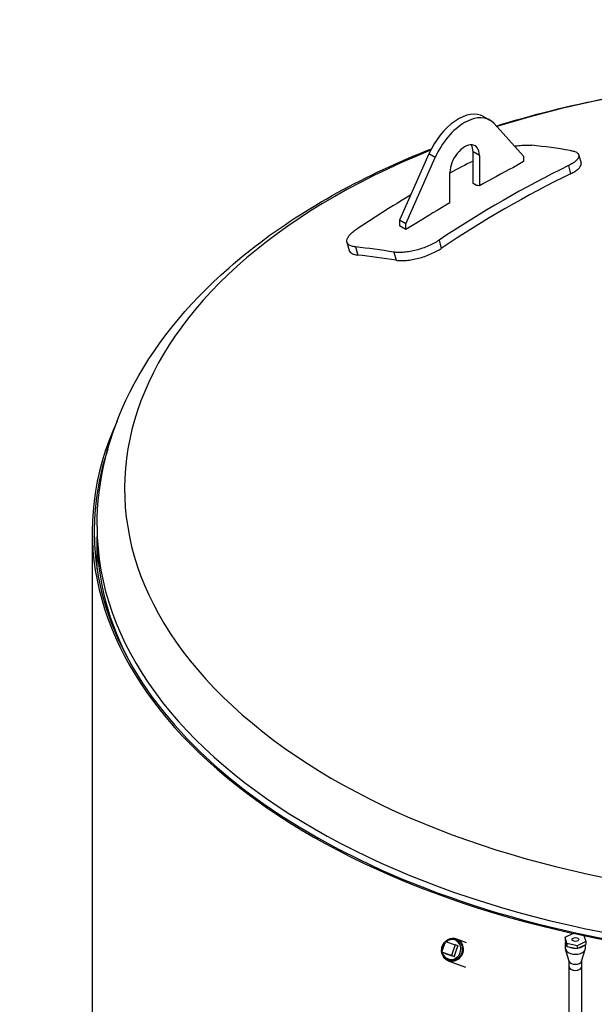
# Model space of a CAD drawing. Units: millimetres. Extents: x 0 to 21000, y -3348 to 44550.
# Drawn here: x 18512 to 18996, y 10433 to 11261 of the extents above; entities that cross this region are included whole.
import ezdxf

# ---------------------------------------------------------------- set-up
doc = ezdxf.new("R2010")
doc.units = ezdxf.units.MM
doc.header["$LTSCALE"] = 50
doc.layers.add('Sichtbar (ISO)', color=7, linetype='Continuous', lineweight=25)
doc.layers.add('Sichtbar schmal (ISO)', color=7, linetype='Continuous', lineweight=25)

msp = doc.modelspace()

# ---------------------------------------------------------------- linework, layer by layer
at = {"layer": 'Sichtbar (ISO)'}
for p, q in [((18902.91, 11179.9), (18908.21, 11176.85)), ((18911.76, 11173.98), (18936.5, 11146.67)), ((18856.95, 11148.52), (18832.21, 11092.71)), ((18894.08, 11123.63), (18894.08, 11150.2)), ((18899.38, 11147.14), (18899.38, 11121.63)), ((18936.5, 11146.67), (18936.5, 11141.95)), ((18983.12, 11147.47), (18985.02, 11140.63)), ((18837.51, 11089.66), (18862.25, 11145.47)), ((18936.5, 11141.95), (18928, 11137.05)), ((18874.63, 11107.38), (18874.63, 11132.89)), ((18896.97, 11121.96), (18894.08, 11123.63)), ((18832.21, 11092.71), (18832.21, 11088)), ((18837.51, 11089.66), (18832.21, 11092.71)), ((18846.01, 11089.84), (18837.51, 11084.94)), ((18837.51, 11084.94), (18837.51, 11089.66)), ((18837.51, 11084.94), (18832.21, 11088)), ((18787.9, 11074.13), (18789.8, 11067.29)), ((18577.55, 10835.17), (18577.55, 10826.58)), ((18573.55, 8415.47), (18573.55, 10831.32)), ((18577.55, 10799.1), (18577.55, 10826.58)), ((18971.56, 10489.54), (18978.64, 10492.96)), ((18978.64, 10492.96), (18987.32, 10491.14)), ((18867.83, 10477.09), (18870.88, 10486.09)), ((18870.88, 10486.09), (18879.11, 10483.35)), ((18880.11, 10488.28), (18888.34, 10485.19)), ((18971.56, 10489.54), (18971.56, 10487.09)), ((18973.16, 10484.3), (18971.56, 10489.54)), ((18971.56, 10487.09), (18973.16, 10481.85)), ((18971.81, 10480.16), (18971.81, 10485.27)), ((18981.84, 10482.48), (18973.16, 10484.3)), ((18973.16, 10484.3), (18973.16, 10481.85)), ((18988.92, 10485.9), (18981.84, 10482.48)), ((18987.32, 10491.14), (18988.92, 10485.9)), ((18988.92, 10485.9), (18988.92, 10483.45)), ((18876.06, 10474.36), (18867.83, 10477.09)), ((18870.21, 10476.2), (18867.83, 10477.09)), ((18879.11, 10483.35), (18876.06, 10474.36)), ((18881.49, 10482.46), (18879.11, 10483.35)), ((18975, 10469.4), (18971.94, 10479.31)), ((18973.16, 10481.85), (18981.84, 10480.03)), ((18981.84, 10480.03), (18988.92, 10483.45)), ((18981.84, 10482.48), (18981.84, 10480.03)), ((18985.48, 10469.4), (18988.53, 10479.31)), ((18988.66, 10480.16), (18988.66, 10483.33)), ((18873.18, 10469.78), (18887.76, 10464.32)), ((18878.43, 10473.47), (18876.06, 10474.36)), ((18974.91, 10464.83), (18974.91, 10469.67)), ((18985.56, 10464.83), (18985.56, 10469.67)), ((18974.91, 8048.98), (18974.91, 10464.83)), ((18985.56, 8048.98), (18985.56, 10464.83))]:
    msp.add_line(p, q, dxfattribs=at)
for centre, major_axis, ratio, start_param, end_param in [((18881.7, 11143.07), (21.21, 36.83), 0.578093, 0, 1.751346), ((18887.01, 11140.02), (21.21, 36.83), 0.578093, 6.098768, 8.034532), ((18887.01, 11140.02), (8.73, 15.17), 0.578093, 5.495853, 8.637446), ((18881.7, 11143.07), (8.73, 15.17), 0.578093, 5.495853, 5.975911), ((19276.8, 10011.44), (627.09, -1088.97), 0.578093, 2.703534, 2.74253), ((19237.23, 9964.04), (-167.56, -1248.71), 0.745532, 3.60129, 3.723598), ((19167.87, 9973.34), (167.56, 1248.71), 0.745532, 0.471732, 0.49328), ((19237.23, 9964.04), (166.56, 1241.28), 0.745532, 0.45933, 0.582372), ((18887.01, 10150.4), (588.56, 1022.05), 0.578093, 0.734289, 0.768626), ((19214.93, 9975.81), (629.22, -1092.66), 0.578093, 2.719887, 2.72278), ((19167.87, 9973.34), (167.56, 1248.71), 0.745532, 0.530333, 0.582005), ((18887.01, 10150.4), (588.56, 1022.05), 0.578093, 0.798303, 0.832639), ((19128.31, 9925.93), (-627.09, 1088.97), 0.578093, 5.845127, 5.884123), ((19128.31, 9925.93), (623.34, -1082.44), 0.578093, 2.703417, 2.742648), ((19202.55, 10831.32), (-629, 0), 0.575862, 6.025426, 7.489695), ((19202.55, 10831.32), (629, 0), 0.575862, 4.363239, 6.540945), ((19202.55, 10831.32), (627.5, 0), 0.575862, 2.950271, 6.474507), ((19202.55, 10826.58), (-625, 0), 0.575862, 0, 0.302523), ((19202.55, 10826.58), (-625, 0), 0.575862, 0, 0.302523), ((18875.98, 10479.28), (2.97, 7.92), 0.912529, 1.174113, 2.035798), ((18875.98, 10479.28), (2.97, 7.92), 0.912529, 2.190478, 7.27705), ((18980.24, 10485.27), (-8.43, 0), 0.575862, 6.138735, 6.776701), ((18980.24, 10480.16), (-8.43, 0), 0.575862, 0, 3.141593), ((18980.24, 10485.27), (8.43, 0), 0.575862, 4.04434, 4.682306), ((18980.24, 10485.27), (8.43, 0), 0.575862, 5.091538, 5.729504), ((18980.24, 10469.94), (-5.33, 0), 0.575862, 0.175586, 2.966006), ((18980.24, 10464.83), (-5.33, 0), 0.575862, 0, 3.141593), ((18980.24, 10464.83), (5.33, 0), 0.575862, 3.141593, 6.283185)]:
    msp.add_ellipse(centre, major_axis=major_axis, ratio=ratio, start_param=start_param, end_param=end_param, dxfattribs=at)
for centre, major_axis, ratio in [((18876.65, 10479.03), (3.46, 9.25), 0.912529), ((18980.24, 10487.72), (2.86, 0), 0.575862)]:
    msp.add_ellipse(centre, major_axis=major_axis, ratio=ratio, dxfattribs=at)
for points, knots in [([(18913.64, 11171.9), (18943.63, 11181.23), (18974.84, 11189.07), (19070.33, 11207.79), (19137.05, 11214.1), (19270.27, 11213.95), (19336.76, 11207.52), (19463.37, 11182.45), (19523.45, 11163.78), (19631.5, 11115.34), (19679.4, 11085.53), (19756.99, 11016.9), (19787.01, 10978.09), (19819.99, 10903.65), (19827.55, 10869.45), (19827.55, 10835.17)], [6.573621, 6.573621, 6.573621, 6.573621, 6.74036, 6.74036, 7.070569, 7.070569, 7.399842, 7.399842, 7.730067, 7.730067, 8.062238, 8.062238, 8.389608, 8.389608, 8.63938, 8.63938, 8.63938, 8.63938]), ([(18928.96, 11155), (18929.27, 11155.05), (18929.58, 11155.09), (18931.64, 11155.39), (18933.37, 11155.59), (18936.66, 11155.84), (18938.23, 11155.91), (18941.12, 11155.9), (18942.43, 11155.83), (18943.58, 11155.7)], [13.53896, 13.53896, 13.53896, 13.53896, 13.728168, 13.728168, 14.783098, 14.783098, 15.838027, 15.838027, 16.892956, 16.892956, 16.892956, 16.892956]), ([(18577.55, 10835.17), (18577.55, 10873.75), (18587.17, 10912.2), (18624.29, 10986.23), (18652.86, 11021.48), (18727.47, 11086.66), (18774.85, 11115.95), (18838.34, 11144.35), (18848.56, 11148.64), (18858.98, 11152.74)], [5.4977871, 5.4977871, 5.4977871, 5.4977871, 5.7789329, 5.7789329, 6.0805693, 6.0805693, 6.4081925, 6.4081925, 6.4695364, 6.4695364, 6.4695364, 6.4695364]), ([(18975.95, 11151.36), (18977.12, 11151.17), (18978.21, 11150.92), (18980.1, 11150.29), (18980.91, 11149.91), (18982.17, 11149.04), (18982.63, 11148.55), (18983.18, 11147.5), (18983.27, 11146.94), (18983.13, 11145.81), (18982.89, 11145.19), (18982.05, 11143.89), (18981.45, 11143.22), (18979.9, 11141.85), (18978.96, 11141.16), (18976.82, 11139.82), (18975.62, 11139.16), (18974.35, 11138.54)], [8.449407, 8.449407, 8.449407, 8.449407, 9.503871, 9.503871, 10.558335, 10.558335, 11.612799, 11.612799, 12.667264, 12.667264, 13.723691, 13.723691, 14.780118, 14.780118, 15.836546, 15.836546, 16.892973, 16.892973, 16.892973, 16.892973]), ([(18976.25, 11131.7), (18977.52, 11132.32), (18978.72, 11132.98), (18980.86, 11134.32), (18981.8, 11135.01), (18983.34, 11136.38), (18983.95, 11137.05), (18984.79, 11138.35), (18985.03, 11138.96), (18985.14, 11139.91), (18985.12, 11140.27), (18985.02, 11140.63)], [-16.893183, -16.893183, -16.893183, -16.893183, -15.836735, -15.836735, -14.780287, -14.780287, -13.723839, -13.723839, -12.667391, -12.667391, -11.977715, -11.977715, -11.977715, -11.977715]), ([(18795.09, 11070.19), (18793.94, 11070.32), (18792.86, 11070.52), (18790.98, 11071.11), (18790.18, 11071.49), (18788.9, 11072.39), (18788.43, 11072.92), (18787.85, 11074.09), (18787.74, 11074.73), (18787.83, 11076.05), (18788.03, 11076.79), (18788.8, 11078.35), (18789.36, 11079.18), (18790.81, 11080.88), (18791.7, 11081.75), (18793.74, 11083.47), (18794.88, 11084.33), (18796.1, 11085.14)], [8.449407, 8.449407, 8.449407, 8.449407, 9.503871, 9.503871, 10.558335, 10.558335, 11.612799, 11.612799, 12.667264, 12.667264, 13.723691, 13.723691, 14.780118, 14.780118, 15.836546, 15.836546, 16.892973, 16.892973, 16.892973, 16.892973]), ([(18865.46, 11075.83), (18864.24, 11075.02), (18862.87, 11074.2), (18859.9, 11072.6), (18858.29, 11071.82), (18854.96, 11070.38), (18853.22, 11069.71), (18849.73, 11068.51), (18847.98, 11067.98), (18844.61, 11067.1), (18842.87, 11066.71), (18839.41, 11066.08), (18837.7, 11065.84), (18834.42, 11065.55), (18832.85, 11065.49), (18829.95, 11065.55), (18828.63, 11065.66), (18827.46, 11065.85)], [8.44939, 8.44939, 8.44939, 8.44939, 9.505817, 9.505817, 10.562244, 10.562244, 11.618672, 11.618672, 12.675099, 12.675099, 13.729563, 13.729563, 14.784027, 14.784027, 15.838492, 15.838492, 16.892956, 16.892956, 16.892956, 16.892956]), ([(18789.8, 11067.29), (18789.86, 11067.07), (18789.94, 11066.86), (18790.33, 11066.08), (18790.8, 11065.55), (18792.08, 11064.64), (18792.88, 11064.27), (18794.76, 11063.68), (18795.84, 11063.47), (18796.99, 11063.35)], [-11.977715, -11.977715, -11.977715, -11.977715, -11.61293, -11.61293, -10.558469, -10.558469, -9.504008, -9.504008, -8.449547, -8.449547, -8.449547, -8.449547]), ([(18829.36, 11059.01), (18830.53, 11058.82), (18831.85, 11058.7), (18834.75, 11058.65), (18836.32, 11058.71), (18839.6, 11059), (18841.31, 11059.24), (18844.77, 11059.86), (18846.51, 11060.25), (18849.88, 11061.14), (18851.63, 11061.67), (18855.12, 11062.86), (18856.86, 11063.54), (18860.19, 11064.98), (18861.8, 11065.76), (18864.77, 11067.36), (18866.14, 11068.18), (18867.35, 11069)], [16.893163, 16.893163, 16.893163, 16.893163, 17.947624, 17.947624, 19.002085, 19.002085, 20.056546, 20.056546, 21.111007, 21.111007, 22.167455, 22.167455, 23.223903, 23.223903, 24.28035, 24.28035, 25.336798, 25.336798, 25.336798, 25.336798]), ([(18870.92, 10486.08), (18871.13, 10486.27), (18871.36, 10486.46), (18872.38, 10487.21), (18873.24, 10487.67), (18875.04, 10488.26), (18875.98, 10488.41), (18877.82, 10488.38), (18878.73, 10488.21), (18880.44, 10487.57), (18881.23, 10487.1), (18882.63, 10485.92), (18883.24, 10485.21), (18884.2, 10483.59), (18884.56, 10482.69), (18884.98, 10480.8), (18885.04, 10479.81), (18884.88, 10477.84), (18884.64, 10476.86), (18883.9, 10475), (18883.39, 10474.13), (18882.14, 10472.58), (18881.4, 10471.91), (18879.78, 10470.84), (18878.9, 10470.44), (18877.08, 10469.96), (18876.14, 10469.87), (18874.3, 10470.01), (18873.41, 10470.24), (18871.75, 10470.99), (18870.98, 10471.5), (18869.65, 10472.77), (18869.09, 10473.53), (18868.22, 10475.2), (18867.91, 10476.13), (18867.6, 10478.05), (18867.59, 10479.04), (18867.81, 10480.65), (18867.96, 10481.27), (18868.16, 10481.87)], [0.551786, 0.551786, 0.551786, 0.551786, 0.648514, 0.648514, 0.970671, 0.970671, 1.28973, 1.28973, 1.605527, 1.605527, 1.919885, 1.919885, 2.23568, 2.23568, 2.5547, 2.5547, 2.876805, 2.876805, 3.20078, 3.20078, 3.52529, 3.52529, 3.849063, 3.849063, 4.170734, 4.170734, 4.489157, 4.489157, 4.804499, 4.804499, 5.11891, 5.11891, 5.435218, 5.435218, 5.75486, 5.75486, 6.077408, 6.077408, 6.283185, 6.283185, 6.283185, 6.283185]), ([(18868.16, 10481.87), (18868.48, 10482.82), (18868.95, 10483.72), (18869.92, 10485.07), (18870.37, 10485.58), (18870.86, 10486.03)], [0, 0, 0, 0, 0.3245076, 0.3245076, 0.5440649, 0.5440649, 0.5440649, 0.5440649])]:
    msp.add_open_spline(points, degree=3, knots=knots, dxfattribs=at)
for points, weights in [([(18870.21, 10476.2), (18872.47, 10475.46), (18874.17, 10474.89)], [1.06659018492, 1.13467539189, 1]), ([(18878.43, 10473.47), (18879.18, 10476.16), (18879.81, 10478.02)], [1.06659018492, 1.13467539189, 1]), ([(18879.81, 10478.02), (18880.45, 10479.88), (18881.49, 10482.46)], [1, 1.13467539189, 1.06659018492]), ([(18874.17, 10474.89), (18875.88, 10474.32), (18878.43, 10473.47)], [1, 1.13467539189, 1.06659018492])]:
    msp.add_rational_spline(points, weights, degree=2, dxfattribs=at)
at = {"layer": 'Sichtbar schmal (ISO)'}
for p, q in [((18862.25, 11145.47), (18856.95, 11148.52)), ((18899.38, 11147.14), (18894.08, 11150.2)), ((18974.35, 11138.54), (18976.25, 11131.7)), ((18865.46, 11075.83), (18867.35, 11069)), ((18795.09, 11070.19), (18796.99, 11063.35)), ((18827.46, 11065.85), (18829.36, 11059.01))]:
    msp.add_line(p, q, dxfattribs=at)
for centre, major_axis, start_param, end_param in [((19202.55, 10867.2), (601.79, 0), 2.179744, 8.353795), ((19202.55, 10835.17), (625, 0), 3.141593, 6.283185)]:
    msp.add_ellipse(centre, major_axis=major_axis, ratio=0.575862, start_param=start_param, end_param=end_param, dxfattribs=at)

doc.saveas('drawing.dxf')
